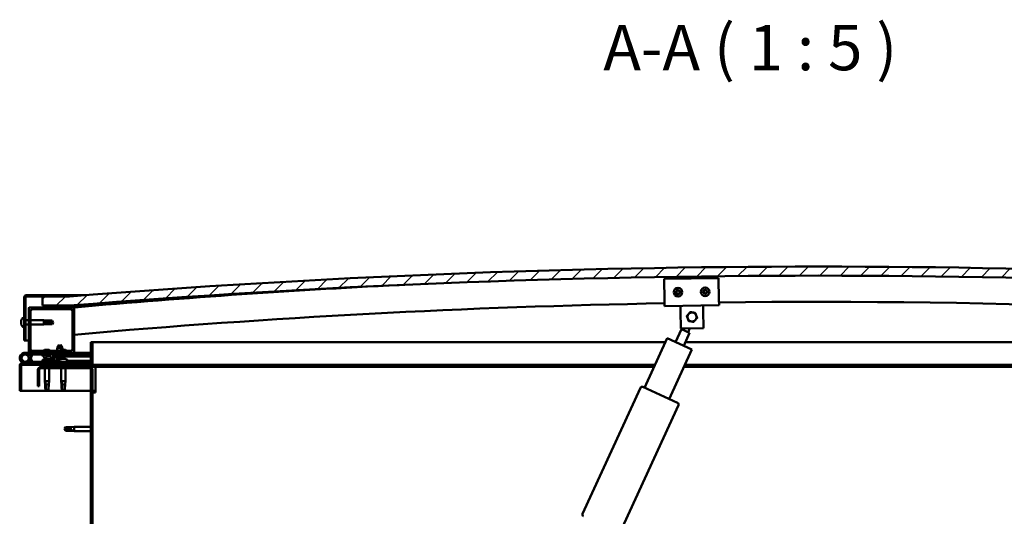
# Model space of a CAD drawing. Units: millimetres. Extents: x -1281 to 20990, y -6526 to 3539.
# Drawn here: x 17924 to 19009, y -2994 to -2446 of the extents above; entities that cross this region are included whole.
import ezdxf

# ---------------------------------------------------------------- set-up
doc = ezdxf.new("R2010")
doc.units = ezdxf.units.MM
for name, color, linetype, lineweight in [('Hatch (ISO)', 7, 'Continuous', 18), ('Symbol (ISO)', 7, 'Continuous', 25), ('Visible (ISO)', 7, 'Continuous', 50)]:
    doc.layers.add(name, color=color, linetype=linetype, lineweight=lineweight)
doc.styles.add('Label Text (ISO)', font='tahoma.ttf')
pattern_1 = [(120, (14223.175, -5582.046), (-13.748153, -7.9375), [])]
pattern_2 = [(45, (14223.175, -5582.046), (-11.22532, 11.22532), [])]
pattern_3 = [(60, (14223.175, -5582.046), (-13.748153, 7.9375), [])]

msp = doc.modelspace()

# ---------------------------------------------------------------- hatches: boundary and pattern name
at = {"layer": 'Hatch (ISO)'}
h = msp.add_hatch(dxfattribs=at)
h.set_pattern_fill('ANSI31', color=256, scale=127, style=0)
h.set_pattern_definition(pattern_2)
edge = h.paths.add_edge_path()
edge.add_line((19629, -2761.4), (19659, -2761.4))
edge.add_line((19659, -2761.4), (19659, -2751.4))
edge.add_line((19659, -2751.4), (19629, -2751.4))
edge.add_ellipse((18804, -13047.4), major_axis=(825, 10296), ratio=1, start_angle=0, end_angle=9.16244)
edge.add_line((17979, -2751.4), (17949, -2751.4))
edge.add_line((17949, -2751.4), (17949, -2761.4))
edge.add_line((17949, -2761.4), (17979, -2761.4))
edge.add_ellipse((18804, -13057.4), major_axis=(-825, 10296), ratio=1, start_angle=350.83756, end_angle=360, ccw=False)
h = msp.add_hatch(dxfattribs=at)
h.set_pattern_fill('ANSI31', color=256, scale=127, angle=75, style=0)
h.set_pattern_definition(pattern_1)
edge = h.paths.add_edge_path()
edge.add_line((17979, -2749.9), (17931.5, -2749.9))
edge.add_ellipse((17931.5, -2752.4), major_axis=(0, 2.5), ratio=1, start_angle=0, end_angle=90)
edge.add_line((17929, -2752.4), (17929, -2799.9))
edge.add_line((17929, -2799.9), (17930.5, -2799.9))
edge.add_line((17930.5, -2799.9), (17930.5, -2752.4))
edge.add_ellipse((17931.5, -2752.4), major_axis=(-1, 0), ratio=1, start_angle=270, end_angle=360, ccw=False)
edge.add_line((17931.5, -2751.4), (17949, -2751.4))
edge.add_line((17949, -2751.4), (17979, -2751.4))
edge.add_line((17979, -2751.4), (17979, -2749.9))
h = msp.add_hatch(dxfattribs=at)
h.set_pattern_fill('ANSI31', color=256, scale=127, style=0)
h.set_pattern_definition(pattern_2)
edge = h.paths.add_edge_path()
edge.add_line((17983, -2763.4), (17969.1, -2763.4))
edge.add_line((17969.1, -2763.4), (17935, -2763.4))
edge.add_ellipse((17935, -2764.4), major_axis=(0, 1), ratio=1, start_angle=0, end_angle=90)
edge.add_line((17934, -2764.4), (17934, -2812.4))
edge.add_ellipse((17935, -2812.4), major_axis=(-1, 0), ratio=1, start_angle=0, end_angle=90)
edge.add_line((17935, -2813.4), (17983, -2813.4))
edge.add_ellipse((17983, -2812.4), major_axis=(0, -1), ratio=1, start_angle=0, end_angle=90)
edge.add_line((17984, -2812.4), (17984, -2764.4))
edge.add_ellipse((17983, -2764.4), major_axis=(1, 0), ratio=1, start_angle=0, end_angle=90)
edge = h.paths.add_edge_path(flags=0)
edge.add_line((17980, -2811.4), (17938, -2811.4))
edge.add_ellipse((17938, -2809.4), major_axis=(0, -2), ratio=1, start_angle=270, end_angle=360, ccw=False)
edge.add_line((17936, -2809.4), (17936, -2767.4))
edge.add_ellipse((17938, -2767.4), major_axis=(-2, 0), ratio=1, start_angle=270, end_angle=360, ccw=False)
edge.add_line((17938, -2765.4), (17980, -2765.4))
edge.add_ellipse((17980, -2767.4), major_axis=(0, 2), ratio=1, start_angle=270, end_angle=360, ccw=False)
edge.add_line((17982, -2767.4), (17982, -2809.4))
edge.add_ellipse((17980, -2809.4), major_axis=(2, 0), ratio=1, start_angle=270, end_angle=360, ccw=False)
h = msp.add_hatch(dxfattribs=at)
h.set_pattern_fill('ANSI31', color=256, scale=127, angle=15, style=0)
h.set_pattern_definition(pattern_3)
edge = h.paths.add_edge_path()
edge.add_line((19624.1, -2763.4), (19625, -2763.4))
edge.add_line((19625, -2763.4), (19638.9, -2763.4))
edge.add_ellipse((19638.9, -2763.3), major_axis=(0, -0.1), ratio=1, start_angle=0, end_angle=90)
edge.add_line((19639, -2763.3), (19639, -2761.7))
edge.add_ellipse((19638.9, -2761.7), major_axis=(0.1, 0), ratio=1, start_angle=0, end_angle=86.9836)
edge.add_ellipse((19631.5, -2902.1), major_axis=(7.4, 140.5), ratio=1, start_angle=0, end_angle=6.0328)
edge.add_ellipse((19624.1, -2761.7), major_axis=(-0.0053, 0.0999), ratio=1, start_angle=0, end_angle=86.9836)
edge.add_line((19624, -2761.7), (19624, -2763.3))
edge.add_ellipse((19624.1, -2763.3), major_axis=(-0.1, 0), ratio=1, start_angle=0, end_angle=90)
edge = h.paths.add_edge_path(flags=0)
edge.add_line((19625, -2762.7), (19625, -2762.6))
edge.add_ellipse((19631.5, -2973.8), major_axis=(-6.5, 211.2), ratio=1, start_angle=356.4744, end_angle=360, ccw=False)
edge.add_line((19638, -2762.6), (19638, -2762.7))
edge.add_line((19638, -2762.7), (19625, -2762.7))
edge = h.paths.add_edge_path()
edge.add_ellipse((17976.5, -2902.1), major_axis=(7.4, 140.5), ratio=1, start_angle=0, end_angle=6.0328)
edge.add_ellipse((17969.1, -2761.7), major_axis=(-0.0053, 0.0999), ratio=1, start_angle=0, end_angle=86.9836)
edge.add_line((17969, -2761.7), (17969, -2763.3))
edge.add_ellipse((17969.1, -2763.3), major_axis=(-0.1, 0), ratio=1, start_angle=0, end_angle=90)
edge.add_line((17969.1, -2763.4), (17983, -2763.4))
edge.add_line((17983, -2763.4), (17983.9, -2763.4))
edge.add_ellipse((17983.9, -2763.3), major_axis=(0, -0.1), ratio=1, start_angle=0, end_angle=90)
edge.add_line((17984, -2763.3), (17984, -2761.7))
edge.add_ellipse((17983.9, -2761.7), major_axis=(0.1, 0), ratio=1, start_angle=0, end_angle=86.9836)
edge = h.paths.add_edge_path(flags=0)
edge.add_ellipse((17976.5, -2973.8), major_axis=(-6.5, 211.2), ratio=1, start_angle=356.4744, end_angle=360)
edge.add_line((17970, -2762.6), (17970, -2762.7))
edge.add_line((17970, -2762.7), (17983, -2762.7))
edge.add_line((17983, -2762.7), (17983, -2762.6))
h = msp.add_hatch(dxfattribs=at)
h.set_pattern_fill('ANSI31', color=256, scale=127, angle=105, style=0)
h.set_pattern_definition([(150, (14223.175, -5582.046), (-7.9375, -13.748153), [])])
edge = h.paths.add_edge_path()
edge.add_line((18002.5, -2801.9), (18002.5, -2825.3))
edge.add_ellipse((18002.4, -2825.3), major_axis=(0.1, 0), ratio=1, start_angle=270, end_angle=360, ccw=False)
edge.add_line((18002.4, -2825.4), (17925.6, -2825.4))
edge.add_ellipse((17925.6, -2827), major_axis=(0, 1.6), ratio=1, start_angle=0, end_angle=90)
edge.add_line((17924, -2827), (17924, -2855.4))
edge.add_line((17924, -2855.4), (17925.5, -2855.4))
edge.add_line((17925.5, -2855.4), (17925.5, -2827))
edge.add_ellipse((17925.6, -2827), major_axis=(-0.1, 0), ratio=1, start_angle=270, end_angle=360, ccw=False)
edge.add_line((17925.6, -2826.9), (17964, -2826.9))
edge.add_line((17964, -2826.9), (17984, -2826.9))
edge.add_line((17984, -2826.9), (18002.4, -2826.9))
edge.add_ellipse((18002.4, -2825.3), major_axis=(0, -1.6), ratio=1, start_angle=0, end_angle=90)
edge.add_line((18004, -2825.3), (18004, -2801.9))
edge.add_line((18004, -2801.9), (18002.5, -2801.9))
h = msp.add_hatch(dxfattribs=at)
h.set_pattern_fill('ANSI31', color=256, scale=127, angle=15, style=0)
h.set_pattern_definition(pattern_3)
edge = h.paths.add_edge_path()
edge.add_ellipse((17956, -2818.8), major_axis=(5.67, -1.95), ratio=0.5, start_angle=112.6782, end_angle=166.1679)
edge.add_line((17950.7, -2816.2), (17948.7, -2815.4))
edge.add_spline(control_points=[(17948.7, -2815.4), (17948.4, -2815.5), (17948.2, -2815.5), (17948.1, -2815.6), (17948, -2815.6), (17948, -2815.6), (17948, -2815.6), (17948, -2815.7), (17948, -2815.7), (17947.9, -2815.7), (17947.9, -2815.7), (17948, -2815.8), (17948, -2815.8), (17948, -2815.9), (17948.1, -2816), (17948.3, -2816.1)], knot_values=[-0.171509, -0.171509, -0.171509, -0.171509, -0.105786, -0.105786, -0.08839, -0.08839, -0.078443, -0.078443, -0.070129, -0.070129, -0.060658, -0.060658, -0.04573, -0.04573, 0, 0, 0, 0], degree=3, periodic=0)
edge.add_line((17948.3, -2816.1), (17950.4, -2816.8))
edge.add_ellipse((17956, -2818.8), major_axis=(5.67, -1.95), ratio=0.5, start_angle=179.5245, end_angle=249.2058)
edge.add_spline(control_points=[(17953.1, -2820.8), (17953.2, -2820.8), (17953.2, -2820.8), (17953.3, -2820.8), (17953.3, -2820.9), (17953.4, -2820.9), (17953.4, -2820.9), (17953.4, -2820.9), (17953.4, -2820.9), (17953.4, -2821), (17953.4, -2821), (17953.4, -2821), (17953.4, -2821), (17953.3, -2821.1), (17953.3, -2821.1), (17953.2, -2821.2), (17952.8, -2821.3), (17951.6, -2821.7), (17950.6, -2822), (17949.1, -2822.4), (17948.7, -2822.6), (17948.3, -2822.8), (17948.2, -2822.8), (17948.1, -2822.9), (17948.1, -2822.9), (17948.1, -2823), (17948.1, -2823), (17948, -2823), (17948, -2823), (17948.1, -2823), (17948.1, -2823.1), (17948.1, -2823.1), (17948.1, -2823.1), (17948.1, -2823.1), (17948.2, -2823.2), (17948.4, -2823.2), (17948.6, -2823.3), (17949.8, -2823.4), (17951.9, -2823.4), (17954.9, -2822.6), (17955.5, -2822.3), (17956.1, -2822.1), (17956.2, -2822.1), (17956.6, -2822), (17956.8, -2822.1), (17957.1, -2822.1)], knot_values=[-1.19641, -1.19641, -1.19641, -1.19641, -1.168436, -1.168436, -1.1535, -1.1535, -1.146105, -1.146105, -1.140741, -1.140741, -1.135226, -1.135226, -1.127464, -1.127464, -1.113688, -1.113688, -1.024152, -1.024152, -0.857928, -0.857928, -0.763888, -0.763888, -0.736092, -0.736092, -0.725393, -0.725393, -0.719662, -0.719662, -0.71522, -0.71522, -0.710426, -0.710426, -0.70331, -0.70331, -0.689556, -0.689556, -0.632773, -0.632773, -0.315912, -0.315912, -0.146512, -0.146512, -0.07812, -0.07812, 0, 0, 0, 0], degree=3, periodic=0)
edge.add_ellipse((17956, -2818.8), major_axis=(5.67, -1.95), ratio=0.5, start_angle=290.0481, end_angle=420.8242)
edge.add_line((17959.6, -2817.3), (17961, -2817.3))
edge.add_line((17961, -2817.3), (17974, -2817.3))
edge.add_line((17974, -2817.3), (17974, -2815.4))
edge.add_line((17974, -2815.4), (17954.7, -2815.4))
edge = h.paths.add_edge_path(flags=0)
edge.add_ellipse((17956, -2818.8), major_axis=(-3.31, 1.14), ratio=0.428571, start_angle=0, end_angle=360)
h = msp.add_hatch(dxfattribs=at)
h.set_pattern_fill('ANSI31', color=256, scale=127, angle=-15, style=0)
h.set_pattern_definition([(30, (14223.175, -5582.046), (-7.9375, 13.748153), [])])
h.paths.add_polyline_path([(17961, -2817.3), (17961, -2817.8), (17974, -2817.8), (17974, -2817.3)])
h = msp.add_hatch(dxfattribs=at)
h.set_pattern_fill('ANSI31', color=256, scale=127, angle=90, style=0)
h.set_pattern_definition([(135, (14223.175, -5582.046), (-11.22532, -11.22532), [])])
edge = h.paths.add_edge_path()
edge.add_line((17944, -2832.4), (17944, -2850.4))
edge.add_line((17944, -2850.4), (17945.5, -2850.4))
edge.add_line((17945.5, -2850.4), (17945.5, -2832.4))
edge.add_ellipse((17947.5, -2832.4), major_axis=(-2, 0), ratio=1, start_angle=270, end_angle=360, ccw=False)
edge.add_line((17947.5, -2830.4), (18000.5, -2830.4))
edge.add_ellipse((18000.5, -2832.4), major_axis=(0, 2), ratio=1, start_angle=270, end_angle=360, ccw=False)
edge.add_line((18002.5, -2832.4), (18002.5, -3325.4))
edge.add_ellipse((18000.5, -3325.4), major_axis=(2, 0), ratio=1, start_angle=270, end_angle=360, ccw=False)
edge.add_line((18000.5, -3327.4), (17944, -3327.4))
edge.add_line((17944, -3327.4), (17944, -3328.9))
edge.add_line((17944, -3328.9), (18000.5, -3328.9))
edge.add_ellipse((18000.5, -3325.4), major_axis=(0, -3.5), ratio=1, start_angle=0, end_angle=90)
edge.add_line((18004, -3325.4), (18004, -2832.4))
edge.add_ellipse((18000.5, -2832.4), major_axis=(3.5, 0), ratio=1, start_angle=0, end_angle=90)
edge.add_line((18000.5, -2828.9), (17984, -2828.9))
edge.add_line((17984, -2828.9), (17964, -2828.9))
edge.add_line((17964, -2828.9), (17947.5, -2828.9))
edge.add_ellipse((17947.5, -2832.4), major_axis=(0, 3.5), ratio=1, start_angle=0, end_angle=90)
h = msp.add_hatch(dxfattribs=at)
h.set_pattern_fill('ANSI31', color=256, scale=127, angle=75, style=0)
h.set_pattern_definition(pattern_1)
h.paths.add_polyline_path([(17984, -2828.9), (17984, -2826.9), (17964, -2826.9), (17964, -2828.9)])
h.paths.add_polyline_path([(19649, -2828.9), (19649, -2826.9), (19629, -2826.9), (19629, -2828.9)])

# ---------------------------------------------------------------- linework, layer by layer
at = {"layer": 'Visible (ISO)'}
for p, q in [((18634, -2731.9), (18694, -2731)), ((18634.4, -2755.9), (18634, -2731.9)), ((18694, -2731), (18694.4, -2755)), ((17929, -2752.4), (17929, -2799.9)), ((17930.5, -2799.9), (17930.5, -2752.4)), ((17979, -2749.9), (17931.5, -2749.9)), ((17931.5, -2751.4), (17979, -2751.4)), ((17979, -2751.4), (17949, -2751.4)), ((17949, -2751.4), (17949, -2761.4)), ((17979, -2749.9), (17997.9, -2749.9)), ((17979, -2751.4), (17979, -2749.9)), ((18694.4, -2755), (18694.5, -2761)), ((17934, -2764.4), (17934, -2812.4)), ((17983, -2763.4), (17935, -2763.4)), ((17938, -2765.4), (17980, -2765.4)), ((17949, -2761.4), (17979, -2761.4)), ((17969, -2761.7), (17969, -2763.3)), ((17969.1, -2763.4), (17983.9, -2763.4)), ((17970, -2762.7), (17970, -2762.6)), ((17983, -2762.7), (17970, -2762.7)), ((17985, -2761.4), (17979, -2761.4)), ((17983, -2762.6), (17983, -2762.7)), ((17984.4, -2763.4), (17983.9, -2763.4)), ((17984, -2763.3), (17984, -2761.7)), ((17984, -2812.4), (17984, -2764.4)), ((17985, -2761.6), (17985, -2761.4)), ((18007.5, -2761.4), (17985, -2761.4)), ((17985, -2761.7), (17985, -2761.6)), ((17985, -2761.7), (17985, -2763.3)), ((17985, -2763.4), (17985, -2763.3)), ((18634.4, -2755.9), (18634.5, -2761.9)), ((18694.5, -2761), (18634.5, -2761.9)), ((18652.1, -2767.6), (18652, -2761.6)), ((18677.1, -2767.3), (18677, -2761.3)), ((17927.1, -2775.2), (17929, -2775.2)), ((17936, -2809.4), (17936, -2767.4)), ((17982, -2767.4), (17982, -2809.4)), ((18652.4, -2786.6), (18652.1, -2767.6)), ((18677.1, -2767.3), (18677.4, -2786.3)), ((17925.7, -2777.7), (17925.7, -2777.8)), ((17925.7, -2777.7), (17925.7, -2777.7)), ((17925.7, -2778.8), (17925.7, -2777.8)), ((17925.7, -2778.8), (17925.7, -2779.1)), ((17925.7, -2779.2), (17925.7, -2779.1)), ((17925.7, -2781), (17925.7, -2779.2)), ((17925.7, -2781), (17925.7, -2781.1)), ((17925.7, -2781.3), (17925.7, -2781.1)), ((17925.7, -2781.1), (17925.7, -2781.1)), ((17925.7, -2781.4), (17925.7, -2781.3)), ((17925.7, -2781.3), (17925.7, -2781.3)), ((17925.7, -2782.1), (17925.7, -2781.4)), ((17927.1, -2784.7), (17929, -2784.7)), ((17930.5, -2777.5), (17934, -2777.5)), ((17930.5, -2782.3), (17934, -2782.3)), ((17936, -2777.5), (17950.5, -2777.5)), ((17936, -2782.3), (17950.5, -2782.3)), ((17950.5, -2782.3), (17950.5, -2777.5)), ((17954, -2777.9), (17950.5, -2777.5)), ((17954, -2782), (17950.5, -2782.3)), ((17951.4, -2779), (17954, -2779.1)), ((17954, -2779.1), (17954, -2777.9)), ((17954, -2777.9), (17959.8, -2777.9)), ((17954, -2779.1), (17959.8, -2779.1)), ((17954, -2782), (17954, -2780.9)), ((17954, -2782), (17959.8, -2782)), ((17959.8, -2779.1), (17959.8, -2777.9)), ((17961, -2779.9), (17959.8, -2777.9)), ((17959.8, -2779.1), (17961, -2779.9)), ((17961, -2779.9), (17959.8, -2782)), ((17959.8, -2782), (17959.8, -2781.7)), ((18646.5, -2801.6), (18653, -2787.3)), ((18677.4, -2786.3), (18652.4, -2786.6)), ((18662.1, -2791.5), (18653, -2787.3)), ((18654.9, -2788.2), (18655.6, -2786.6)), ((18660.3, -2790.7), (18662.2, -2786.5)), ((18612.4, -2852), (18637.4, -2797.4)), ((18637.4, -2797.4), (18664.7, -2809.9)), ((18662.1, -2791.5), (18655.6, -2805.7)), ((17929, -2799.9), (17930.5, -2799.9)), ((17934, -2799.9), (17930.5, -2799.9)), ((17967.4, -2804.8), (17965.3, -2808.5)), ((17969.5, -2808.5), (17965.3, -2808.5)), ((17965.3, -2811.4), (17965.3, -2808.5)), ((17967.4, -2804.8), (17969.5, -2808.5)), ((17968.9, -2804.8), (17968.2, -2806.1)), ((17968.9, -2804.8), (17971, -2808.5)), ((17971, -2808.5), (17969.5, -2808.5)), ((17969.5, -2811.4), (17969.5, -2808.5)), ((17971, -2810.1), (17971, -2808.5)), ((18002.5, -2801.9), (18002.5, -2825.3)), ((18004, -2801.9), (18002.5, -2801.9)), ((18004, -2801.9), (18635.4, -2801.9)), ((18004, -2825.3), (18004, -2801.9)), ((18657.4, -2801.9), (19604, -2801.9)), ((17930, -2813.4), (17935, -2813.4)), ((17933.7, -2818), (17935.5, -2822.9)), ((17933.7, -2820.8), (17934.2, -2819.4)), ((17937.9, -2815.4), (17934.4, -2815.4)), ((17935, -2813.4), (17983, -2813.4)), ((17935.2, -2816.6), (17935.5, -2815.9)), ((17935.5, -2815.9), (17937.4, -2816.6)), ((17937.4, -2822.2), (17935.6, -2817.4)), ((17937.4, -2816.6), (17936.3, -2819.4)), ((17937.9, -2813.4), (17937.9, -2815.4)), ((17937.9, -2815.4), (17952.8, -2815.4)), ((17980, -2811.4), (17938, -2811.4)), ((17948.3, -2816.1), (17950.4, -2816.8)), ((17950.7, -2816.2), (17948.7, -2815.4)), ((17949.2, -2815.4), (17948.7, -2815.4)), ((17949.2, -2815.5), (17949.2, -2815.4)), ((17956.6, -2810.1), (17951.3, -2810.1)), ((17951.7, -2820.2), (17952.2, -2820.2)), ((17954.5, -2815.4), (17965.4, -2815.4)), ((17974, -2815.4), (17954.7, -2815.4)), ((17955.4, -2820.2), (17956.1, -2820.2)), ((17956.2, -2820.2), (17956.1, -2820.2)), ((17956.2, -2820.2), (17956.2, -2820.2)), ((17958.7, -2815.4), (17958.7, -2815.4)), ((17959.6, -2817.3), (17974, -2817.3)), ((17961, -2817.3), (17961, -2817.8)), ((17974, -2817.3), (17961, -2817.3)), ((17961, -2817.8), (17974, -2817.8)), ((17963.6, -2819.6), (17963.5, -2817.8)), ((17971.3, -2819.6), (17963.6, -2819.6)), ((17965.3, -2820.5), (17965.3, -2820.5)), ((17965.4, -2815.4), (17965.4, -2813.4)), ((17967, -2820.5), (17967.9, -2820.5)), ((17967.2, -2820.8), (17967.2, -2820.5)), ((17967.8, -2820.8), (17967.7, -2820.5)), ((17974.6, -2810.1), (17969.5, -2810.1)), ((17969.6, -2815.4), (17969.6, -2813.4)), ((17969.6, -2815.4), (17984, -2815.4)), ((17969.6, -2820.5), (17969.6, -2820.5)), ((17970.4, -2820.2), (17970.4, -2820.2)), ((17970.4, -2820.2), (17970.5, -2820.2)), ((17970.4, -2820.2), (17970.4, -2820.2)), ((17970.5, -2820.2), (17970.7, -2820.2)), ((17970.5, -2820.2), (17970.5, -2820.2)), ((17970.7, -2820.2), (17972.5, -2820.2)), ((17971.3, -2819.6), (17971.5, -2817.8)), ((17972.8, -2819.6), (17971.3, -2819.6)), ((17972.5, -2820.2), (17972.8, -2820.2)), ((17972.8, -2819.6), (17973, -2817.8)), ((17972.9, -2820.2), (17972.8, -2820.2)), ((17972.9, -2820.2), (17974.1, -2820.2)), ((17974, -2817.3), (17974, -2815.4)), ((17975.7, -2816.5), (17974, -2816.5)), ((17974, -2817.3), (18002.5, -2817.2)), ((17974, -2817.3), (18002.5, -2817.2)), ((17974, -2817.8), (17974, -2817.3)), ((17974, -2817.8), (18002.5, -2817.7)), ((17974.2, -2820.2), (17974.1, -2820.2)), ((17974.2, -2820.2), (17974.2, -2820.2)), ((17976.7, -2815.5), (17976.7, -2815.4)), ((17983, -2813.4), (17984, -2813.4)), ((17984, -2813.4), (17984, -2815.4)), ((18002.5, -2813.4), (17984, -2813.4)), ((17984, -2815.3), (18002.5, -2815.3)), ((17984, -2815.4), (18002.5, -2815.4)), ((18664.7, -2809.9), (18639.7, -2864.5)), ((17924, -2826.9), (17924, -2826.9)), ((17924, -2827), (17924, -2826.9)), ((17924, -2827), (17924, -2855.4)), ((17925.5, -2855.4), (17925.5, -2827)), ((18002.4, -2825.4), (17925.6, -2825.4)), ((17925.6, -2826.9), (18002.4, -2826.9)), ((17984, -2823.4), (17930, -2823.4)), ((17935.5, -2822.9), (17937.4, -2822.2)), ((18000.5, -2828.9), (17947.5, -2828.9)), ((17947.5, -2830.4), (18000.5, -2830.4)), ((17949.2, -2821.5), (17949.2, -2822.4)), ((17949.2, -2823.4), (17949.2, -2823.4)), ((17951.6, -2826.9), (17951.6, -2828.9)), ((17951.6, -2830.4), (17951.6, -2844.9)), ((17956.4, -2826.9), (17956.4, -2828.9)), ((17956.4, -2830.4), (17956.4, -2844.9)), ((17958.7, -2822.2), (17958.7, -2823.4)), ((17958.7, -2822.3), (17967.2, -2822.2)), ((17958.7, -2823.4), (17967.2, -2823.4)), ((17984, -2826.9), (17964, -2826.9)), ((17964, -2826.9), (17964, -2828.9)), ((17964, -2828.9), (17984, -2828.9)), ((17966.7, -2820.8), (17966.8, -2820.8)), ((17967.2, -2821.5), (17967.2, -2823.4)), ((17968.2, -2820.8), (17968.2, -2820.8)), ((17969.6, -2830.4), (17969.6, -2844.9)), ((17974.4, -2830.4), (17974.4, -2844.9)), ((17976.7, -2821.5), (17976.7, -2823.4)), ((17976.7, -2822.2), (18002.5, -2822.2)), ((17976.7, -2823.3), (18002.5, -2823.3)), ((17984, -2825.4), (17984, -2823.4)), ((17984, -2828.9), (17984, -2826.9)), ((18007.5, -2828.9), (18000.5, -2828.9)), ((18623.9, -2826.9), (18002.4, -2826.9)), ((18007.5, -2828.9), (18007.5, -2832.4)), ((18623, -2828.9), (18007.5, -2828.9)), ((19600.5, -2828.9), (18656, -2828.9)), ((19605.6, -2826.9), (18656.9, -2826.9)), ((17944, -2832.4), (17944, -2850.4)), ((17945.5, -2850.4), (17945.5, -2832.4)), ((18002.5, -2832.4), (18002.5, -3325.4)), ((18004, -3325.4), (18004, -2832.4)), ((18007.5, -2832.4), (18007.5, -2857.4)), ((17944, -2850.4), (17945.5, -2850.4)), ((17951.6, -2844.9), (17956.4, -2844.9)), ((17951.9, -2848.2), (17951.6, -2844.9)), ((17952.5, -2845.8), (17952.6, -2848.5)), ((17952.6, -2848.5), (17952.6, -2854.2)), ((17952.6, -2848.5), (17956, -2848.5)), ((17956, -2848.2), (17956.4, -2844.9)), ((17969.6, -2844.9), (17974.4, -2844.9)), ((17969.9, -2848.2), (17969.6, -2844.9)), ((17970.5, -2845.8), (17970.6, -2848.5)), ((17970.6, -2848.5), (17970.6, -2854.2)), ((17970.6, -2848.5), (17974, -2848.5)), ((17974, -2848.2), (17974.4, -2844.9)), ((18544.2, -2991.2), (18608, -2852.1)), ((18610.6, -2851.1), (18648.8, -2868.6)), ((17924, -2855.4), (17925.5, -2855.4)), ((18002.5, -2855.4), (17925.5, -2855.4)), ((17952.6, -2854.2), (17954, -2855.4)), ((17952.6, -2854.2), (17955.6, -2854.2)), ((17970.6, -2854.2), (17972, -2855.4)), ((17970.6, -2854.2), (17973.6, -2854.2)), ((18007.5, -2855.4), (18004, -2855.4)), ((18004, -2857.4), (18007.5, -2857.4)), ((18649.8, -2871.3), (18586, -3010.4)), ((17973.5, -2897.4), (17974.6, -2895.4)), ((17974.6, -2895.4), (17974.6, -2897)), ((17980.4, -2895.4), (17974.6, -2895.4)), ((17980.4, -2895.4), (17984, -2895)), ((17980.4, -2895.4), (17980.4, -2898.2)), ((17984, -2895), (17984, -2899.8)), ((18002.5, -2895), (17984, -2895)), ((17973.5, -2897.4), (17974.6, -2899.5)), ((17974.6, -2899.4), (17973.5, -2897.4)), ((17974.6, -2899.4), (17974.6, -2899.5)), ((17980.4, -2899.4), (17974.6, -2899.4)), ((17980.4, -2899.5), (17974.6, -2899.5)), ((17980.4, -2899.4), (17980.4, -2899.5)), ((17983, -2899.6), (17980.4, -2899.4)), ((17980.4, -2899.5), (17984, -2899.8)), ((18002.5, -2899.8), (17984, -2899.8))]:
    msp.add_line(p, q, dxfattribs=at)
for centre, radius in [((18649.3, -2746.7), 4.75), ((18679.3, -2746.2), 4.75), ((17930, -2819.4), 3.9)]:
    msp.add_circle(centre, radius, dxfattribs=at)
for centre, radius, start, end in [((18804, -13047.4), 10329, 85.41878, 94.58122), ((18804, -13057.4), 10329, 85.41878, 94.58122), ((18804.2, -12063.7), 9336.4, 92.76727, 95.03719), ((18649.3, -2746.7), 2.21, 95.5425, 144.3938), ((18649.3, -2744.9), 0.45, 118.4068, 166.6264), ((18649.3, -2746.7), 2.21, 35.5425, 84.3938), ((18649.3, -2744.9), 0.45, 13.3099, 61.5294), ((18679.3, -2746.2), 2.21, 95.9236, 144.7749), ((18678, -2744.2), 0.787, 253.691, 347.0075), ((18679.2, -2744.4), 0.45, 118.7879, 167.0075), ((18679.3, -2746.2), 2.21, 35.9236, 84.7749), ((18679.2, -2744.4), 0.45, 13.691, 61.9106), ((18680.5, -2744.1), 0.787, 193.691, 287.0075), ((17931.5, -2752.4), 2.5, 90, 180), ((17931.5, -2752.4), 1, 90, 180), ((18649.3, -2746.7), 2.21, 155.5425, 204.3938), ((18647.7, -2745.8), 0.45, 178.4068, 226.6264), ((18647.7, -2747.6), 0.45, 133.3099, 181.5294), ((18646.9, -2746.7), 0.787, 313.3099, 46.6264), ((18647.7, -2745.8), 0.45, 73.3099, 121.5294), ((18647.7, -2747.6), 0.45, 238.4068, 286.6264), ((18649.3, -2746.7), 2.21, 215.5425, 264.3938), ((18648.1, -2744.6), 0.787, 253.3099, 346.6264), ((18648.1, -2748.8), 0.787, 13.3099, 106.6264), ((18649.3, -2748.5), 0.45, 193.3099, 241.5294), ((18649.3, -2746.7), 2.21, 275.5425, 324.3938), ((18649.3, -2748.5), 0.45, 298.4068, 346.6264), ((18650.5, -2744.6), 0.787, 193.3099, 286.6264), ((18650.5, -2748.8), 0.787, 73.3099, 166.6264), ((18650.8, -2745.8), 0.45, 58.4068, 106.6264), ((18650.8, -2747.6), 0.45, 253.3099, 301.5294), ((18651.7, -2746.7), 0.787, 133.3099, 226.6264), ((18650.8, -2745.8), 0.45, 313.3099, 1.5294), ((18650.8, -2747.6), 0.45, 358.4068, 46.6264), ((18649.3, -2746.7), 2.21, 335.5425, 24.3938), ((18679.3, -2746.2), 2.21, 155.9236, 204.7749), ((18677.7, -2745.3), 0.45, 178.7879, 227.0075), ((18677.7, -2747.1), 0.45, 133.691, 181.9106), ((18676.9, -2746.2), 0.787, 313.691, 47.0075), ((18677.7, -2745.3), 0.45, 73.691, 121.9106), ((18677.7, -2747.1), 0.45, 238.7879, 287.0075), ((18679.3, -2746.2), 2.21, 215.9236, 264.7749), ((18678.1, -2748.3), 0.787, 13.691, 107.0075), ((18679.3, -2748), 0.45, 193.691, 241.9106), ((18679.3, -2746.2), 2.21, 275.9236, 324.7749), ((18679.3, -2748), 0.45, 298.7879, 347.0075), ((18680.5, -2748.3), 0.787, 73.691, 167.0075), ((18680.8, -2745.3), 0.45, 58.7879, 107.0075), ((18680.8, -2747.1), 0.45, 253.691, 301.9106), ((18681.7, -2746.2), 0.787, 133.691, 227.0075), ((18680.8, -2745.3), 0.45, 313.691, 1.9106), ((18680.8, -2747.1), 0.45, 358.7879, 47.0075), ((18679.3, -2746.2), 2.21, 335.9236, 24.7749), ((17935, -2764.4), 1, 90, 180), ((17938, -2767.4), 2, 90, 180), ((17976.5, -2902.1), 140.7, 86.9836, 93.0164), ((17969.1, -2761.7), 0.1, 93.0164, 180), ((17969.1, -2763.3), 0.1, 180, 270), ((17976.5, -2973.8), 211.3, 88.2372, 91.7628), ((17980, -2767.4), 2, 0, 90), ((17983, -2764.4), 1, 0, 90), ((17983.9, -2761.7), 0.1, 0, 86.9836), ((17983.9, -2763.3), 0.1, 270, 0), ((18804.2, -12063.7), 9306.4, 91.04515, 95.05647), ((18804.2, -12063.7), 9306.4, 84.94653, 90.67575), ((17933.4, -2779.9), 8, 144.3147, 163.9923), ((17927.1, -2775.4), 0.2, 90, 144.3147), ((18664.7, -2774), 5, 139.7004, 199.7018), ((18664.7, -2774), 5, 199.7018, 259.7033), ((18664.7, -2774), 5, 79.7033, 139.7004), ((18664.7, -2774), 5, 259.7033, 319.7004), ((18664.7, -2774), 5, 19.7018, 79.7033), ((18664.7, -2774), 5, 319.7004, 19.7018), ((17933.4, -2779.9), 8, 196.0077, 215.6853), ((17927.1, -2784.5), 0.2, 215.6853, 270), ((17938, -2809.4), 2, 180, 270), ((17980, -2809.4), 2, 270, 0), ((17930, -2819.4), 6, 20, 270), ((17930, -2819.4), 4, 20, 270), ((17935, -2812.4), 1, 180, 270), ((17950.2, -2815.5), 0.99, 180, 186.8794), ((17954, -2827.9), 8, 106.0077, 125.6853), ((17960, -2814), 9.5, 155.9497, 164.2949), ((17954, -2827.9), 8, 65.0714, 73.9923), ((17947.9, -2814), 9.5, 15.7051, 24.0503), ((17967.5, -2814.4), 6.5, 233.8725, 250.1866), ((17965.3, -2820.3), 0.206, 250.1866, 270.0682), ((17969.6, -2820.3), 0.206, 270.0682, 289.9497), ((17967.5, -2814.4), 6.5, 289.9497, 306.2638), ((17969, -2814.4), 6.5, 296.7282, 306.2638), ((17972, -2827.9), 8, 54.3147, 73.9923), ((17965.9, -2814), 9.5, 15.7051, 24.0503), ((17975.7, -2815.5), 0.99, 270, 0), ((17983, -2812.4), 1, 270, 0), ((17925.6, -2827), 1.6, 90, 180), ((17925.6, -2827), 0.1, 90, 180), ((17930, -2819.4), 4, 270, 340), ((17930, -2819.4), 6, 318.1897, 331.8103), ((17947.5, -2832.4), 3.5, 90, 180), ((17947.5, -2832.4), 2, 90, 180), ((17949.4, -2821.5), 0.2, 125.6853, 180), ((17967.4, -2821.5), 0.2, 125.6853, 180), ((17972, -2827.9), 8, 118.1282, 125.6853), ((17976.5, -2821.5), 0.2, 0, 54.3147), ((18000.5, -2832.4), 3.5, 0, 90), ((18000.5, -2832.4), 2, 0, 90), ((18002.4, -2825.3), 0.1, 270, 0), ((18002.4, -2825.3), 1.6, 270, 0), ((18609.8, -2852.9), 2, 67.9523, 152.7947), ((18609.8, -2852.9), 2, 152.7947, 155.3735), ((18609.8, -2852.9), 2, 65.3735, 67.9523), ((18647.9, -2870.4), 2, 62.7947, 65.3735), ((18647.9, -2870.4), 2, 337.9523, 62.7947), ((18647.9, -2870.4), 2, 335.3735, 337.9523), ((18546, -2992), 2, 157.9523, 242.7947), ((18546, -2992), 2, 155.3735, 157.9523), ((18546, -2992), 2, 242.7947, 245.3735)]:
    msp.add_arc(centre, radius, start, end, dxfattribs=at)
for centre, major_axis, ratio, start_param, end_param in [((17961, -2771.4), (21, 0), 0.403995, 4.239024, 4.712389), ((17956, -2818.8), (5.67, -1.95), 0.5, 3.133293, 4.349462), ((17956, -2818.8), (5.67, -1.95), 0.5, 1.966605, 2.900176), ((17956, -2818.8), (5.67, -1.95), 0.5, 5.062295, 7.344768), ((17967.4, -2814.4), (-2.83, 5.83), 0.979749, 2.351624, 2.529771), ((17967.9, -2814.4), (-0.57, -6.46), 0.180266, 5.951633, 6.12978), ((17968.9, -2814.4), (-2.83, 5.83), 0.979749, 2.412545, 2.507053), ((17967, -2814.4), (0.58, -6.46), 0.180266, 0.153405, 0.331552), ((17967.5, -2814.4), (-2.82, -5.84), 0.979749, 0.611822, 0.789969), ((17965.7, -2815.9), (3.84, -4.25), 0.664926, 5.510896, 5.582433), ((17969.5, -2815.9), (-3.44, -4.58), 0.554863, 0.162804, 0.234341), ((17966.5, -2821.1), (-0.224, -0.452), 0.299538, 2.511352, 2.574157), ((17969.2, -2815.9), (3.83, 4.26), 0.664926, 3.842345, 3.913882), ((17965.4, -2815.9), (3.45, -4.57), 0.554863, 6.048844, 6.120382), ((17968.4, -2821.1), (-0.225, 0.452), 0.299538, 0.567435, 0.630241), ((17973.5, -2917.6), (-21, 0), 0.960856, 4.239024, 4.712389)]:
    msp.add_ellipse(centre, major_axis=major_axis, ratio=ratio, start_param=start_param, end_param=end_param, dxfattribs=at)
msp.add_ellipse((17956, -2818.8), major_axis=(-3.31, 1.14), ratio=0.428571, dxfattribs=at)
for points, knots in [([(18649.1, -2744.5), (18649.1, -2744.5), (18649.1, -2744.4), (18649.3, -2744.4), (18649.3, -2744.4), (18649.4, -2744.5), (18649.4, -2744.5), (18649.5, -2744.5)], [0.17438702, 0.17438702, 0.17438702, 0.17438702, 0.18896797, 0.18896797, 0.20586323, 0.20586323, 0.21737851, 0.21737851, 0.21737851, 0.21737851]), ([(18679, -2744), (18679.1, -2744), (18679.1, -2744), (18679.2, -2744), (18679.3, -2744), (18679.4, -2744), (18679.4, -2744), (18679.5, -2744)], [0.17438702, 0.17438702, 0.17438702, 0.17438702, 0.18896797, 0.18896797, 0.20586323, 0.20586323, 0.21737851, 0.21737851, 0.21737851, 0.21737851]), ([(18647.3, -2745.8), (18647.3, -2745.7), (18647.3, -2745.7), (18647.3, -2745.6), (18647.3, -2745.5), (18647.4, -2745.4), (18647.4, -2745.4), (18647.5, -2745.4)], [0.17438702, 0.17438702, 0.17438702, 0.17438702, 0.18896797, 0.18896797, 0.20586323, 0.20586323, 0.21737851, 0.21737851, 0.21737851, 0.21737851]), ([(18647.5, -2748), (18647.4, -2747.9), (18647.4, -2747.9), (18647.3, -2747.8), (18647.3, -2747.8), (18647.3, -2747.7), (18647.3, -2747.6), (18647.3, -2747.6)], [0.17438702, 0.17438702, 0.17438702, 0.17438702, 0.18896797, 0.18896797, 0.20586323, 0.20586323, 0.21737852, 0.21737852, 0.21737852, 0.21737852]), ([(18649.5, -2748.9), (18649.4, -2748.9), (18649.4, -2748.9), (18649.3, -2748.9), (18649.2, -2748.9), (18649.1, -2748.9), (18649.1, -2748.9), (18649, -2748.9)], [0.17438702, 0.17438702, 0.17438702, 0.17438702, 0.18896797, 0.18896797, 0.20586323, 0.20586323, 0.21737852, 0.21737852, 0.21737852, 0.21737852]), ([(18651.1, -2745.4), (18651.1, -2745.4), (18651.1, -2745.5), (18651.2, -2745.5), (18651.2, -2745.6), (18651.3, -2745.7), (18651.3, -2745.7), (18651.3, -2745.8)], [0.17438702, 0.17438702, 0.17438702, 0.17438702, 0.18896797, 0.18896797, 0.20586323, 0.20586323, 0.21737852, 0.21737852, 0.21737852, 0.21737852]), ([(18651.3, -2747.6), (18651.3, -2747.6), (18651.3, -2747.7), (18651.2, -2747.8), (18651.2, -2747.9), (18651.1, -2747.9), (18651.1, -2747.9), (18651.1, -2748)], [0.17438702, 0.17438702, 0.17438702, 0.17438702, 0.18896797, 0.18896797, 0.20586323, 0.20586323, 0.21737852, 0.21737852, 0.21737852, 0.21737852]), ([(18677.2, -2745.3), (18677.2, -2745.3), (18677.3, -2745.2), (18677.3, -2745.1), (18677.3, -2745.1), (18677.4, -2745), (18677.4, -2745), (18677.5, -2745)], [0.17438702, 0.17438702, 0.17438702, 0.17438702, 0.18896797, 0.18896797, 0.20586323, 0.20586323, 0.21737851, 0.21737851, 0.21737851, 0.21737851]), ([(18677.5, -2747.5), (18677.4, -2747.5), (18677.4, -2747.5), (18677.3, -2747.4), (18677.3, -2747.3), (18677.3, -2747.2), (18677.3, -2747.2), (18677.3, -2747.2)], [0.17438702, 0.17438702, 0.17438702, 0.17438702, 0.18896797, 0.18896797, 0.20586323, 0.20586323, 0.21737852, 0.21737852, 0.21737852, 0.21737852]), ([(18679.5, -2748.4), (18679.4, -2748.5), (18679.4, -2748.5), (18679.3, -2748.5), (18679.2, -2748.5), (18679.1, -2748.5), (18679.1, -2748.4), (18679.1, -2748.4)], [0.17438702, 0.17438702, 0.17438702, 0.17438702, 0.18896797, 0.18896797, 0.20586323, 0.20586323, 0.21737852, 0.21737852, 0.21737852, 0.21737852]), ([(18681, -2744.9), (18681.1, -2745), (18681.1, -2745), (18681.2, -2745.1), (18681.2, -2745.1), (18681.3, -2745.2), (18681.3, -2745.3), (18681.3, -2745.3)], [0.17438702, 0.17438702, 0.17438702, 0.17438702, 0.18896797, 0.18896797, 0.20586323, 0.20586323, 0.21737852, 0.21737852, 0.21737852, 0.21737852]), ([(18681.3, -2747.1), (18681.3, -2747.2), (18681.3, -2747.2), (18681.2, -2747.3), (18681.2, -2747.4), (18681.1, -2747.5), (18681.1, -2747.5), (18681.1, -2747.5)], [0.17438702, 0.17438702, 0.17438702, 0.17438702, 0.18896797, 0.18896797, 0.20586323, 0.20586323, 0.21737852, 0.21737852, 0.21737852, 0.21737852]), ([(17925.7, -2777.7), (17925.7, -2777.7), (17925.7, -2777.7), (17925.7, -2777.7), (17925.7, -2777.7), (17925.7, -2777.7), (17925.7, -2777.7), (17925.7, -2777.8)], [0.17438702, 0.17438702, 0.17438702, 0.17438702, 0.18896797, 0.18896797, 0.20586323, 0.20586323, 0.21737851, 0.21737851, 0.21737851, 0.21737851]), ([(17925.7, -2778.8), (17925.7, -2778.9), (17925.7, -2778.9), (17925.7, -2779), (17925.7, -2779.1), (17925.7, -2779.1), (17925.7, -2779.2), (17925.7, -2779.2)], [0.17438702, 0.17438702, 0.17438702, 0.17438702, 0.18896797, 0.18896797, 0.20586323, 0.20586323, 0.21737852, 0.21737852, 0.21737852, 0.21737852]), ([(17925.7, -2781), (17925.7, -2781.1), (17925.7, -2781.1), (17925.7, -2781.2), (17925.7, -2781.3), (17925.7, -2781.3), (17925.7, -2781.4), (17925.7, -2781.4)], [0.17438702, 0.17438702, 0.17438702, 0.17438702, 0.18896797, 0.18896797, 0.20586323, 0.20586323, 0.21737852, 0.21737852, 0.21737852, 0.21737852]), ([(17954, -2780.9), (17953.8, -2780.8), (17953.5, -2780.8), (17952.9, -2780.5), (17952.6, -2780.4), (17952, -2780), (17951.7, -2779.8), (17951.5, -2779.4), (17951.5, -2779.3), (17951.4, -2779.2), (17951.4, -2779.1), (17951.4, -2779)], [0.9722954, 0.9722954, 0.9722954, 0.9722954, 1.054543, 1.054543, 1.1645704, 1.1645704, 1.2620554, 1.2620554, 1.289972, 1.289972, 1.3178886, 1.3178886, 1.3178886, 1.3178886]), ([(17959.8, -2781.7), (17959.4, -2781.7), (17959.1, -2781.7), (17958, -2781.7), (17957.3, -2781.6), (17955.8, -2781.4), (17955.1, -2781.3), (17954.3, -2781), (17954.2, -2781), (17954, -2780.9)], [1.0296095, 1.0296095, 1.0296095, 1.0296095, 1.1266468, 1.1266468, 1.3399415, 1.3399415, 1.5532361, 1.5532361, 1.5988171, 1.5988171, 1.5988171, 1.5988171]), ([(17948.7, -2815.4), (17948.4, -2815.5), (17948.2, -2815.5), (17948.1, -2815.6), (17948, -2815.6), (17948, -2815.6), (17948, -2815.6), (17948, -2815.7), (17948, -2815.7), (17947.9, -2815.7), (17947.9, -2815.7), (17948, -2815.8), (17948, -2815.8), (17948, -2815.9), (17948.1, -2816), (17948.3, -2816.1)], [-0.1715088, -0.1715088, -0.1715088, -0.1715088, -0.105786, -0.105786, -0.0883901, -0.0883901, -0.0784431, -0.0784431, -0.0701294, -0.0701294, -0.060658, -0.060658, -0.0457296, -0.0457296, 0, 0, 0, 0]), ([(17956.2, -2820.2), (17956.2, -2820.2), (17956.2, -2820.2), (17956.2, -2820.2), (17956.2, -2820.2), (17956.1, -2820.2), (17956.1, -2820.2), (17956.1, -2820.2)], [0.17438702, 0.17438702, 0.17438702, 0.17438702, 0.18896797, 0.18896797, 0.20586323, 0.20586323, 0.21737852, 0.21737852, 0.21737852, 0.21737852]), ([(17970.7, -2820.2), (17970.7, -2820.2), (17970.6, -2820.2), (17970.5, -2820.2), (17970.5, -2820.2), (17970.4, -2820.2), (17970.4, -2820.2), (17970.4, -2820.2)], [0.17438702, 0.17438702, 0.17438702, 0.17438702, 0.18896797, 0.18896797, 0.20586323, 0.20586323, 0.21737852, 0.21737852, 0.21737852, 0.21737852]), ([(17972.9, -2820.2), (17972.9, -2820.2), (17972.8, -2820.2), (17972.7, -2820.2), (17972.7, -2820.2), (17972.6, -2820.2), (17972.6, -2820.2), (17972.5, -2820.2)], [0.17438702, 0.17438702, 0.17438702, 0.17438702, 0.18896797, 0.18896797, 0.20586323, 0.20586323, 0.21737852, 0.21737852, 0.21737852, 0.21737852]), ([(17974.2, -2820.2), (17974.2, -2820.2), (17974.2, -2820.2), (17974.2, -2820.2), (17974.2, -2820.2), (17974.1, -2820.2), (17974.1, -2820.2), (17974.1, -2820.2)], [0.17438702, 0.17438702, 0.17438702, 0.17438702, 0.18896797, 0.18896797, 0.20586323, 0.20586323, 0.21737852, 0.21737852, 0.21737852, 0.21737852]), ([(17953.1, -2820.8), (17953.2, -2820.8), (17953.2, -2820.8), (17953.3, -2820.8), (17953.3, -2820.9), (17953.4, -2820.9), (17953.4, -2820.9), (17953.4, -2820.9), (17953.4, -2820.9), (17953.4, -2821), (17953.4, -2821), (17953.4, -2821), (17953.4, -2821), (17953.3, -2821.1), (17953.3, -2821.1), (17953.2, -2821.2), (17952.8, -2821.3), (17951.6, -2821.7), (17950.6, -2822), (17949.1, -2822.4), (17948.7, -2822.6), (17948.3, -2822.8), (17948.2, -2822.8), (17948.1, -2822.9), (17948.1, -2822.9), (17948.1, -2823), (17948.1, -2823), (17948, -2823), (17948, -2823), (17948.1, -2823), (17948.1, -2823.1), (17948.1, -2823.1), (17948.1, -2823.1), (17948.1, -2823.1), (17948.2, -2823.2), (17948.4, -2823.2), (17948.6, -2823.3), (17949.8, -2823.4), (17951.9, -2823.4), (17954.9, -2822.6), (17955.5, -2822.3), (17956.1, -2822.1), (17956.2, -2822.1), (17956.6, -2822), (17956.8, -2822.1), (17957.1, -2822.1)], [-1.19641, -1.19641, -1.19641, -1.19641, -1.168436, -1.168436, -1.1535, -1.1535, -1.146105, -1.146105, -1.140741, -1.140741, -1.135226, -1.135226, -1.127464, -1.127464, -1.113688, -1.113688, -1.024152, -1.024152, -0.857928, -0.857928, -0.763888, -0.763888, -0.736092, -0.736092, -0.725393, -0.725393, -0.719662, -0.719662, -0.71522, -0.71522, -0.710426, -0.710426, -0.70331, -0.70331, -0.689556, -0.689556, -0.632773, -0.632773, -0.315912, -0.315912, -0.146512, -0.146512, -0.07812, -0.07812, 0, 0, 0, 0]), ([(17966.7, -2820.8), (17966.7, -2820.8), (17966.7, -2820.8), (17966.7, -2820.8), (17966.7, -2820.8), (17966.7, -2820.8), (17966.7, -2820.8), (17966.6, -2820.8), (17966.6, -2820.8), (17966.5, -2820.8), (17966.5, -2820.8), (17966.4, -2820.8), (17966.4, -2820.8), (17966.4, -2820.8)], [0.02178159, 0.02178159, 0.02178159, 0.02178159, 0.02232447, 0.02232447, 0.03332398, 0.03332398, 0.04432349, 0.04432349, 0.05536276, 0.05536276, 0.06640202, 0.06640202, 0.07177151, 0.07177151, 0.07177151, 0.07177151]), ([(17967.2, -2820.8), (17967.2, -2820.8), (17967.2, -2820.8), (17967.1, -2820.8), (17967.1, -2820.8), (17967.1, -2820.8), (17967.1, -2820.8), (17967, -2820.8), (17967, -2820.8), (17966.9, -2820.8), (17966.9, -2820.8), (17966.9, -2820.8)], [0, 0, 0, 0, 0.01116716, 0.01116716, 0.02233431, 0.02233431, 0.03329353, 0.03329353, 0.04425275, 0.04425275, 0.04996652, 0.04996652, 0.04996652, 0.04996652]), ([(17968.1, -2820.8), (17968.1, -2820.8), (17968.1, -2820.8), (17968, -2820.8), (17968, -2820.8), (17967.9, -2820.8), (17967.9, -2820.8), (17967.8, -2820.8), (17967.8, -2820.8), (17967.8, -2820.8), (17967.8, -2820.8), (17967.8, -2820.8), (17967.8, -2820.8), (17967.8, -2820.8)], [0.0217824, 0.0217824, 0.0217824, 0.0217824, 0.02240783, 0.02240783, 0.03336567, 0.03336567, 0.04432351, 0.04432351, 0.05536278, 0.05536278, 0.06640205, 0.06640205, 0.07177154, 0.07177154, 0.07177154, 0.07177154]), ([(17968.2, -2820.8), (17968.2, -2820.8), (17968.2, -2820.8), (17968.1, -2820.8), (17968.1, -2820.8), (17968.1, -2820.8)], [0.04175652, 0.04175652, 0.04175652, 0.04175652, 0.04432351, 0.04432351, 0.05481894, 0.05481894, 0.05481894, 0.05481894]), ([(17968.5, -2820.8), (17968.5, -2820.8), (17968.4, -2820.8), (17968.4, -2820.8), (17968.3, -2820.8), (17968.3, -2820.8), (17968.2, -2820.8), (17968.2, -2820.8), (17968.2, -2820.8), (17968.2, -2820.8), (17968.2, -2820.8), (17968.2, -2820.8)], [0, 0, 0, 0, 0.01116716, 0.01116716, 0.02233431, 0.02233431, 0.03329353, 0.03329353, 0.04425275, 0.04425275, 0.04996746, 0.04996746, 0.04996746, 0.04996746]), ([(17951.9, -2848.5), (17951.9, -2848.2), (17951.9, -2848), (17951.8, -2847.4), (17951.8, -2847.1), (17951.9, -2846.5), (17952, -2846.2), (17952.2, -2846), (17952.2, -2845.9), (17952.3, -2845.9), (17952.4, -2845.8), (17952.5, -2845.8)], [0.9725494, 0.9725494, 0.9725494, 0.9725494, 1.0547969, 1.0547969, 1.1648244, 1.1648244, 1.2623094, 1.2623094, 1.290226, 1.290226, 1.3181426, 1.3181426, 1.3181426, 1.3181426]), ([(17952.3, -2854.2), (17952.3, -2853.9), (17952.3, -2853.6), (17952.2, -2852.5), (17952.1, -2851.7), (17952, -2850.3), (17951.9, -2849.6), (17951.9, -2848.8), (17951.9, -2848.6), (17951.9, -2848.5)], [1.0298299, 1.0298299, 1.0298299, 1.0298299, 1.1268672, 1.1268672, 1.3401618, 1.3401618, 1.5534565, 1.5534565, 1.5990374, 1.5990374, 1.5990374, 1.5990374]), ([(17955.6, -2854.2), (17955.6, -2853.9), (17955.6, -2853.6), (17955.7, -2852.5), (17955.8, -2851.7), (17955.9, -2850.3), (17956, -2849.6), (17956, -2848.8), (17956, -2848.6), (17956, -2848.5)], [1.0296095, 1.0296095, 1.0296095, 1.0296095, 1.1266468, 1.1266468, 1.3399415, 1.3399415, 1.5532361, 1.5532361, 1.5988171, 1.5988171, 1.5988171, 1.5988171]), ([(17969.9, -2848.5), (17969.9, -2848.2), (17969.9, -2848), (17969.8, -2847.4), (17969.8, -2847.1), (17969.9, -2846.5), (17970, -2846.2), (17970.2, -2846), (17970.2, -2845.9), (17970.3, -2845.9), (17970.4, -2845.8), (17970.5, -2845.8)], [0.9725494, 0.9725494, 0.9725494, 0.9725494, 1.0547969, 1.0547969, 1.1648244, 1.1648244, 1.2623094, 1.2623094, 1.290226, 1.290226, 1.3181426, 1.3181426, 1.3181426, 1.3181426]), ([(17970.3, -2854.2), (17970.3, -2853.9), (17970.3, -2853.6), (17970.2, -2852.5), (17970.1, -2851.7), (17970, -2850.3), (17969.9, -2849.6), (17969.9, -2848.8), (17969.9, -2848.6), (17969.9, -2848.5)], [1.0298299, 1.0298299, 1.0298299, 1.0298299, 1.1268672, 1.1268672, 1.3401618, 1.3401618, 1.5534565, 1.5534565, 1.5990374, 1.5990374, 1.5990374, 1.5990374]), ([(17973.6, -2854.2), (17973.6, -2853.9), (17973.6, -2853.6), (17973.7, -2852.5), (17973.8, -2851.7), (17973.9, -2850.3), (17974, -2849.6), (17974, -2848.8), (17974, -2848.6), (17974, -2848.5)], [1.0296095, 1.0296095, 1.0296095, 1.0296095, 1.1266468, 1.1266468, 1.3399415, 1.3399415, 1.5532361, 1.5532361, 1.5988171, 1.5988171, 1.5988171, 1.5988171]), ([(17974.6, -2897), (17975, -2897), (17975.3, -2897), (17976.4, -2897.1), (17977.1, -2897.3), (17978.6, -2897.6), (17979.3, -2897.8), (17980.1, -2898.1), (17980.2, -2898.1), (17980.4, -2898.2)], [1.0296095, 1.0296095, 1.0296095, 1.0296095, 1.1266468, 1.1266468, 1.3399415, 1.3399415, 1.5532361, 1.5532361, 1.5988171, 1.5988171, 1.5988171, 1.5988171]), ([(17980.4, -2898.2), (17980.6, -2898.3), (17980.9, -2898.4), (17981.5, -2898.6), (17981.8, -2898.8), (17982.4, -2899.1), (17982.7, -2899.3), (17982.9, -2899.5), (17982.9, -2899.5), (17983, -2899.6), (17983, -2899.6), (17983, -2899.6)], [0.9722954, 0.9722954, 0.9722954, 0.9722954, 1.054543, 1.054543, 1.1645704, 1.1645704, 1.2620554, 1.2620554, 1.289972, 1.289972, 1.3178886, 1.3178886, 1.3178886, 1.3178886])]:
    msp.add_open_spline(points, degree=3, knots=knots, dxfattribs=at)
for points, weights in [([(18659, -2772.9), (18660, -2771.7), (18660.9, -2770.7)], [1.00457803243, 1.04033007607, 1]), ([(18660, -2775.6), (18659.5, -2774.4), (18659, -2772.9)], [1, 1.04033007607, 1.00457803243]), ([(18660.9, -2778.4), (18660.4, -2776.9), (18660, -2775.6)], [1.00457803243, 1.04033007607, 1]), ([(18660.9, -2770.7), (18661.7, -2769.7), (18662.7, -2768.5)], [1, 1.04032687853, 1.0045837011]), ([(18662.7, -2768.5), (18664.2, -2768.8), (18665.6, -2769)], [1.0045837011, 1.04032687853, 1]), ([(18665.6, -2769), (18666.9, -2769.3), (18668.4, -2769.6)], [1, 1.04033007607, 1.00457803243]), ([(18668.5, -2777.2), (18667.6, -2778.2), (18666.6, -2779.4)], [1, 1.04032687853, 1.0045837011]), ([(18668.4, -2769.6), (18668.9, -2771), (18669.4, -2772.3)], [1.00457803243, 1.04033007607, 1]), ([(18670.4, -2775), (18669.4, -2776.2), (18668.5, -2777.2)], [1.00457803243, 1.04033007607, 1]), ([(18669.4, -2772.3), (18669.8, -2773.5), (18670.4, -2775)], [1, 1.04033007607, 1.00457803243]), ([(18663.8, -2778.9), (18662.5, -2778.6), (18660.9, -2778.4)], [1, 1.04033007607, 1.00457803243]), ([(18666.6, -2779.4), (18665.1, -2779.1), (18663.8, -2778.9)], [1.0045837011, 1.04032687853, 1])]:
    msp.add_rational_spline(points, weights, degree=2, dxfattribs=at)
for points in [[(17961, -2779.9), (17960.6, -2780.5), (17960.2, -2781.1), (17959.8, -2781.7)], [(17967, -2820.5), (17967, -2820.5), (17967, -2820.5), (17967, -2820.5)], [(17967.9, -2820.5), (17967.9, -2820.5), (17967.9, -2820.5), (17967.9, -2820.5)], [(17956, -2848.5), (17956, -2848.4), (17956, -2848.3), (17956, -2848.2)], [(17974, -2848.5), (17974, -2848.4), (17974, -2848.3), (17974, -2848.2)], [(17954, -2855.4), (17953.4, -2855), (17952.9, -2854.6), (17952.3, -2854.2)], [(17954, -2855.4), (17954.5, -2855), (17955, -2854.6), (17955.6, -2854.2)], [(17972, -2855.4), (17971.4, -2855), (17970.9, -2854.6), (17970.3, -2854.2)], [(17972, -2855.4), (17972.5, -2855), (17973, -2854.6), (17973.6, -2854.2)], [(17973.5, -2897.4), (17973.8, -2897.2), (17974.2, -2897.1), (17974.6, -2897)]]:
    msp.add_open_spline(points, degree=3, dxfattribs=at)

# ---------------------------------------------------------------- texts
at = {"layer": 'Symbol (ISO)', "insert": (18567, -2517.5), "char_height": 50, "attachment_point": 7, "line_spacing_factor": 3.143784, "style": 'Label Text (ISO)'}
msp.add_mtext('A-A ( 1 : 5 )', dxfattribs=at)

doc.saveas('drawing.dxf')
